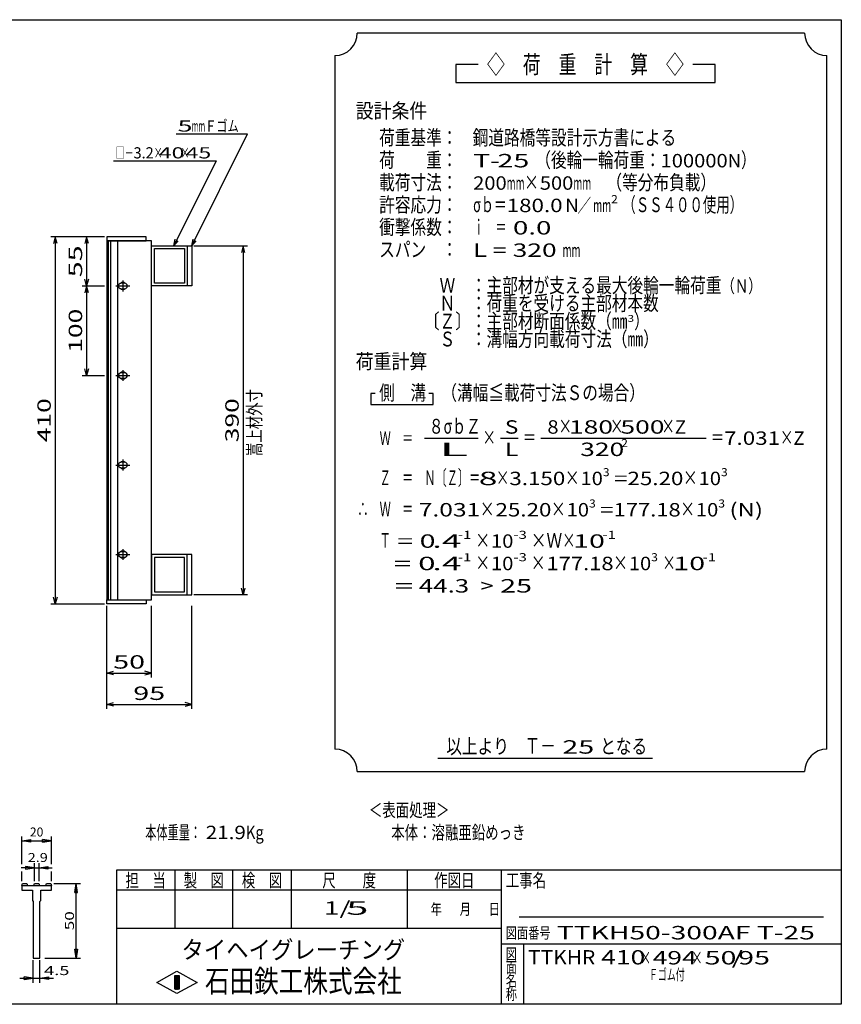
# Model space of a CAD drawing. Units: millimetres. Extents: x -182 to 174, y -128 to 105.
# Drawn here: x -10 to 174, y -115 to 105 of the extents above; entities that cross this region are included whole.
import ezdxf
from ezdxf.enums import TextEntityAlignment as Align

# ---------------------------------------------------------------- set-up
doc = ezdxf.new("R2010")
doc.units = ezdxf.units.MM
doc.header["$LTSCALE"] = 0.25
for name, color, linetype in [('16', 7, 'Continuous'), ('22', 7, 'Continuous'), ('32', 7, 'Continuous')]:
    doc.layers.add(name, color=color, linetype=linetype)
doc.styles.add('dcStyle0', font='txt.shx', dxfattribs={"bigfont": 'bigfont'})

msp = doc.modelspace()

# ---------------------------------------------------------------- linework, layer by layer
at = {"color": 150, "linetype": 'Continuous', "lineweight": 25}
for p, q in [((-172.4, 104.85), (173.6, 104.85)), ((173.6, 104.85), (173.6, -115.15)), ((173.6, -85.15), (11.6, -85.15)), ((11.6, -85.15), (11.6, -115.15)), ((24.6, -85.15), (24.6, -98.15)), ((37.6, -98.15), (37.6, -85.15)), ((50.6, -85.15), (50.6, -98.15)), ((76.6, -98.15), (76.6, -85.15)), ((97.6, -85.15), (97.6, -115.15)), ((97.6, -89.65), (11.6, -89.65)), ((169.6, -95.65), (101.6, -95.65)), ((11.6, -98.15), (97.6, -98.15)), ((97.6, -101.65), (173.6, -101.65)), ((102.6, -115.15), (102.6, -101.65)), ((20.6, -110.25), (25.1, -107.75)), ((25.1, -107.75), (29.6, -110.25)), ((24.6, -108.75), (25.6, -108.75)), ((24.6, -111.75), (24.6, -108.75)), ((24.6, -108.75), (24.8, -108.75)), ((24.8, -108.75), (24.8, -111.75)), ((25, -111.75), (25, -108.75)), ((25, -108.75), (25.2, -108.75)), ((25.2, -108.75), (25.2, -111.75)), ((25.4, -111.75), (25.4, -108.75)), ((25.4, -108.75), (25.6, -108.75)), ((25.6, -108.75), (25.6, -111.75)), ((25.6, -108.75), (25.6, -111.75)), ((25.1, -112.75), (20.6, -110.25)), ((25.6, -111.75), (24.6, -111.75)), ((24.8, -111.75), (25, -111.75)), ((29.6, -110.25), (25.1, -112.75)), ((25.2, -111.75), (25.4, -111.75)), ((173.6, -115.15), (-172.4, -115.15))]:
    msp.add_line(p, q, dxfattribs=at)
at = {"layer": '16', "color": 3, "linetype": 'Continuous', "lineweight": 25}
for p, q in [((18.2, 56.35), (9.4, 56.35)), ((9.4, 56.35), (9.4, 55.45)), ((9.4, 55.45), (18.2, 55.45)), ((9.4, 55.45), (9.4, -24.75)), ((19.4, 55.45), (9.4, 55.45)), ((9.7, 55.45), (9.7, -24.75)), ((10.3, -24.75), (10.3, 55.45)), ((11.8, 55.45), (11.8, -24.75)), ((18.2, 55.45), (18.2, 56.35)), ((19.4, -24.75), (19.4, 55.45)), ((19.4, 54.35), (27.4, 54.35)), ((19.4, 45.35), (19.4, 54.35)), ((20.04, 53.71), (26.76, 53.71)), ((20.04, 45.99), (20.04, 53.71)), ((26.76, 53.71), (26.76, 45.99)), ((27.4, 54.35), (27.4, 45.35)), ((27.4, 54.35), (28.4, 54.35)), ((28.4, 54.35), (28.4, 45.35)), ((13, 46.55), (13, 44.15)), ((11.4, 45.35), (14.6, 45.35)), ((13.4, 45.95), (12.6, 45.95)), ((12.6, 44.75), (13.4, 44.75)), ((27.4, 45.35), (19.4, 45.35)), ((26.76, 45.99), (20.04, 45.99)), ((28.4, 45.35), (27.4, 45.35)), ((13, 26.55), (13, 24.15)), ((11.4, 25.35), (14.6, 25.35)), ((13.4, 25.95), (12.6, 25.95)), ((12.6, 24.75), (13.4, 24.75)), ((11.4, 5.35), (14.6, 5.35)), ((13.4, 5.95), (12.6, 5.95)), ((12.6, 4.75), (13.4, 4.75)), ((13, 6.55), (13, 4.15)), ((11.4, -14.65), (14.6, -14.65)), ((13.4, -14.05), (12.6, -14.05)), ((12.6, -15.25), (13.4, -15.25)), ((13, -13.45), (13, -15.85)), ((27.4, -14.65), (19.4, -14.65)), ((19.4, -14.65), (19.4, -23.65)), ((26.76, -15.29), (20.04, -15.29)), ((20.04, -15.29), (20.04, -23.01)), ((26.76, -23.01), (26.76, -15.29)), ((27.4, -23.65), (27.4, -14.65)), ((28.4, -14.65), (27.4, -14.65)), ((28.4, -23.65), (28.4, -14.65)), ((19.4, -23.65), (27.4, -23.65)), ((20.04, -23.01), (26.76, -23.01)), ((27.4, -23.65), (28.4, -23.65)), ((9.4, -24.75), (18.2, -24.75)), ((9.4, -25.65), (9.4, -24.75)), ((9.4, -24.75), (19.4, -24.75)), ((18.2, -25.65), (9.4, -25.65)), ((18.2, -24.75), (18.2, -25.65))]:
    msp.add_line(p, q, dxfattribs=at)
for centre, radius, start, end in [((12.6, 45.35), 0.6, 90, 270), ((13, 45.35), 0.8, 46.6, 133.4), ((13, 45.35), 0.8, 226.6, 313.4), ((13.4, 45.35), 0.6, 270, 90), ((12.6, 25.35), 0.6, 90, 270), ((13, 25.35), 0.8, 46.6, 133.4), ((13, 25.35), 0.8, 226.6, 313.4), ((13.4, 25.35), 0.6, 270, 90), ((12.6, 5.35), 0.6, 90, 270), ((13, 5.35), 0.8, 46.6, 133.4), ((13, 5.35), 0.8, 226.6, 313.4), ((13.4, 5.35), 0.6, 270, 90), ((12.6, -14.65), 0.6, 90, 270), ((13, -14.65), 0.8, 46.6, 133.4), ((13, -14.65), 0.8, 226.6, 313.4), ((13.4, -14.65), 0.6, 270, 90)]:
    msp.add_arc(centre, radius, start, end, dxfattribs=at)
at = {"layer": '22', "color": 4, "linetype": 'Continuous', "lineweight": 25}
for p, q in [((165.4, 101.85), (65.4, 101.85)), ((60.4, 96.85), (60.4, -58.15)), ((170.4, -58.15), (170.4, 96.85)), ((92.4, 94.85), (87.4, 94.85)), ((87.4, 94.85), (87.4, 90.85)), ((145.4, 94.85), (140.4, 94.85)), ((145.4, 90.85), (145.4, 94.85)), ((87.4, 90.85), (145.4, 90.85)), ((24.9, 79.35), (40.9, 79.35)), ((28.4, 54.35), (40.9, 79.35)), ((10.9, 73.35), (33.9, 73.35)), ((24.4, 54.35), (33.9, 73.35)), ((8.9, 56.35), (-3.1, 56.35)), ((-2.1, 56.35), (-2.5, 54.85)), ((-1.7, 54.85), (-2.1, 56.35)), ((-2.1, 56.35), (-2.1, -25.65)), ((8.9, 56.35), (3.9, 56.35)), ((4.9, 56.35), (4.5, 54.85)), ((5.3, 54.85), (4.9, 56.35)), ((4.9, 56.35), (4.9, 45.35)), ((24.4, 54.35), (24.7, 55.81)), ((24.4, 54.35), (25.4, 55.45)), ((28.4, 54.35), (28.7, 55.81)), ((28.4, 54.35), (29.4, 55.45)), ((28.9, 54.35), (40.9, 54.35)), ((39.9, 54.35), (39.5, 52.85)), ((40.3, 52.85), (39.9, 54.35)), ((39.9, 54.35), (39.9, -23.65)), ((4.9, 45.35), (4.5, 46.85)), ((5.3, 46.85), (4.9, 45.35)), ((3.9, 45.35), (8.9, 45.35)), ((4.9, 45.35), (4.5, 43.85)), ((5.3, 43.85), (4.9, 45.35)), ((4.9, 45.35), (4.9, 25.35)), ((4.9, 25.35), (4.5, 26.85)), ((5.3, 26.85), (4.9, 25.35)), ((3.9, 25.35), (8.9, 25.35)), ((69.4, 21.35), (68.4, 21.35)), ((68.4, 21.35), (68.4, 18.85)), ((82.4, 21.35), (81.4, 21.35)), ((82.4, 18.85), (82.4, 21.35)), ((68.4, 18.85), (82.4, 18.85)), ((80.4, 11.35), (92.4, 11.35)), ((97.4, 11.35), (101.4, 11.35)), ((106.4, 11.35), (143.4, 11.35)), ((-2.1, -25.65), (-2.5, -24.15)), ((-1.7, -24.15), (-2.1, -25.65)), ((40.9, -23.65), (28.9, -23.65)), ((39.9, -23.65), (39.5, -22.15)), ((40.3, -22.15), (39.9, -23.65)), ((-3.1, -25.65), (8.9, -25.65)), ((9.4, -42.15), (9.4, -26.15)), ((9.4, -49.15), (9.4, -26.15)), ((19.4, -42.15), (19.4, -26.15)), ((28.4, -49.15), (28.4, -26.15)), ((9.4, -41.15), (10.9, -40.75)), ((10.9, -41.55), (9.4, -41.15)), ((9.4, -41.15), (19.4, -41.15)), ((19.4, -41.15), (17.9, -40.75)), ((17.9, -41.55), (19.4, -41.15)), ((9.4, -48.15), (10.9, -47.75)), ((10.9, -48.55), (9.4, -48.15)), ((9.4, -48.15), (28.4, -48.15)), ((28.4, -48.15), (26.9, -47.75)), ((26.9, -48.55), (28.4, -48.15)), ((83.4, -60.15), (131.4, -60.15)), ((65.4, -63.15), (165.4, -63.15))]:
    msp.add_line(p, q, dxfattribs=at)
for centre, start, end in [((60.4, 101.85), 270, 0), ((170.4, 101.85), 180, 270), ((60.4, -63.15), 0, 90), ((170.4, -63.15), 90, 180)]:
    msp.add_arc(centre, 5, start, end, dxfattribs=at)
at = {"layer": '32', "color": 4, "linetype": 'Continuous', "lineweight": 25}
for p, q in [((-9.6, -83.85), (-9.6, -77.65)), ((-9.6, -78.65), (-7.6, -78.35)), ((-7.6, -78.95), (-9.6, -78.65)), ((-9.6, -78.65), (-2.93, -78.65)), ((-7.6, -78.95), (-7.6, -78.35)), ((-2.93, -78.65), (-4.93, -78.35)), ((-4.93, -78.95), (-4.93, -78.35)), ((-4.93, -78.95), (-2.93, -78.65)), ((-2.93, -83.85), (-2.93, -77.65)), ((-6.75, -84.65), (-9.75, -84.65)), ((-9.6, -87.65), (-9.6, -85.45)), ((-6.75, -84.65), (-8.75, -84.35)), ((-8.75, -84.35), (-8.75, -84.95)), ((-8.75, -84.95), (-6.75, -84.65)), ((-6.75, -87.65), (-6.75, -83.65)), ((-6.75, -84.65), (-5.78, -84.65)), ((-5.78, -83.65), (-5.78, -87.65)), ((-5.78, -84.65), (-3.78, -84.35)), ((-3.78, -84.95), (-5.78, -84.65)), ((-5.78, -84.65), (-2.78, -84.65)), ((-3.78, -84.35), (-3.78, -84.95)), ((-2.93, -87.65), (-2.93, -85.45)), ((-9.6, -88.65), (-9.43, -88.15)), ((-9.6, -88.65), (-9.6, -89.65)), ((-2.93, -88.65), (-9.6, -88.65)), ((-9.6, -89.65), (-7.18, -89.65)), ((-9.43, -88.15), (-8.47, -88.15)), ((-8.47, -88.15), (-8.3, -88.65)), ((-7.18, -89.65), (-7.18, -91.98)), ((-6.92, -88.65), (-6.75, -88.15)), ((-6.75, -88.15), (-5.78, -88.15)), ((-5.78, -88.15), (-5.62, -88.65)), ((-5.35, -91.98), (-5.35, -89.65)), ((-5.35, -89.65), (-2.93, -89.65)), ((-4.23, -88.65), (-4.07, -88.15)), ((-4.07, -88.15), (-3.1, -88.15)), ((-3.1, -88.15), (-2.93, -88.65)), ((-2.93, -89.65), (-2.93, -88.65)), ((-2.43, -88.15), (3.57, -88.15)), ((2.27, -90.15), (2.57, -88.15)), ((2.27, -90.15), (2.87, -90.15)), ((2.87, -90.15), (2.57, -88.15)), ((2.57, -104.82), (2.57, -88.15)), ((-7.18, -91.98), (-7.02, -92.15)), ((-7.02, -92.15), (-7.02, -104.82)), ((-5.52, -92.15), (-5.35, -91.98)), ((-5.52, -104.82), (-5.52, -92.15)), ((2.57, -104.82), (2.27, -102.82)), ((2.27, -102.82), (2.87, -102.82)), ((2.87, -102.82), (2.57, -104.82)), ((-7.02, -104.82), (-5.52, -104.82)), ((-7.02, -110.32), (-7.02, -105.32)), ((-5.52, -110.32), (-5.52, -105.32)), ((-4.43, -104.82), (3.57, -104.82)), ((-10.02, -109.32), (-7.02, -109.32)), ((-7.02, -109.32), (-9.02, -109.02)), ((-9.02, -109.62), (-9.02, -109.02)), ((-9.02, -109.62), (-7.02, -109.32)), ((-7.02, -109.32), (-5.52, -109.32)), ((-5.52, -109.32), (-3.52, -109.02)), ((-3.52, -109.62), (-5.52, -109.32)), ((-5.52, -109.32), (-2.52, -109.32)), ((-3.52, -109.62), (-3.52, -109.02))]:
    msp.add_line(p, q, dxfattribs=at)

# ---------------------------------------------------------------- texts
at = {"color": 150, "style": 'dcStyle0'}
for s, height, width, p, p2 in [('担\u3000当', 3, 1.235294, (13.6, -88.95), (22.6, -88.95)), ('製\u3000図', 3, 1.235294, (26.6, -88.95), (35.6, -88.95)), ('検\u3000図', 3, 1.235294, (39.6, -88.95), (48.6, -88.95)), ('尺\u3000\u3000度', 3, 1.217391, (57.6, -88.95), (69.6, -88.95)), ('作図日', 3, 1.235294, (82.6, -88.95), (91.6, -88.95)), ('工事名', 3, 1.235294, (98.6, -88.95), (107.6, -88.95)), ('年', 2.5, 1.4, (81.8, -95.15), (84.3, -95.15)), ('月', 2.5, 1.4, (88.3, -95.15), (90.8, -95.15)), ('日', 2.5, 1.4, (94.8, -95.15), (97.3, -95.15)), ('図面番号', 2.5, 1.217391, (98.6, -100.45), (108.6, -100.45)), ('図', 2.5, 1.4, (98.6, -105.15), (101.1, -105.15)), ('面', 2.5, 1.4, (98.6, -108.15), (101.1, -108.15)), ('名', 2.5, 1.4, (98.6, -111.15), (101.1, -111.15)), ('称', 2.5, 1.4, (98.6, -114.15), (101.1, -114.15))]:
    msp.add_text(s, height=height, dxfattribs=dict(at, width=width)).set_placement(p, p2, align=Align.FIT)
at = {"color": 222, "style": 'dcStyle0'}
for s, height, width, p, p2 in [('タイヘイグレーチング', 4, 1.483051, (26.1, -104.95), (76.1, -104.95)), ('石田鉄工株式会社', 5, 1.310638, (31.35, -112.45), (75.35, -112.45))]:
    msp.add_text(s, height=height, dxfattribs=dict(at, width=width)).set_placement(p, p2, align=Align.FIT)
at = {"layer": '22', "color": 2, "style": 'dcStyle0'}
for s, height, width, p, p2 in [('◇\u3000荷\u3000重\u3000計\u3000算\u3000◇', 4, 1.184615, (94.4, 92.85), (138.4, 92.85)), ('設計条件', 3.3, 1.475626, (65.05, 82.85), (81.05, 82.85)), (' 5 ', 2.5, 0.812903, (23.9, 79.85), (29.9, 79.85)), ('mm', 2.5, 0.45, (28.4, 79.85), (31.4, 79.85)), ('Ｆゴム', 2.5, 1.235294, (31.4, 79.85), (38.9, 79.85)), ('荷重基準：\u3000', 3.3, 1.272727, (70.3, 76.85), (91.3, 76.85)), ('鋼道路橋等設計示方書による', 3.3, 1.253444, (91.2, 76.85), (136.7, 76.85)), ('□－', 2.5, 1.018182, (11.4, 73.85), (15.4, 73.85)), ('3.2', 2.5, 0.804255, (15.4, 73.85), (19.9, 73.85)), ('×', 2.5, 1.12, (19.9, 73.85), (21.9, 73.85)), (' 40 ', 2.5, 0.819512, (19.9, 73.85), (27.9, 73.85)), ('×', 2.5, 1.12, (25.9, 73.85), (27.9, 73.85)), (' 45 ', 2.5, 0.819512, (25.9, 73.85), (33.9, 73.85)), ('荷\u3000\u3000重：\u3000', 3.3, 1.272727, (70.3, 71.85), (91.3, 71.85)), ('T-', 3, 1.105263, (91.3, 71.85), (97.3, 71.85)), (' 25 ', 3, 0.853659, (95.3, 71.85), (105.3, 71.85)), ('（後輪一輪荷重：', 3.3, 1.263701, (105.2, 71.85), (133.2, 71.85)), ('100000', 3, 0.897436, (133.2, 71.85), (148.2, 71.85)), ('N', 3, 1.166667, (148.2, 71.85), (151.2, 71.85)), ('）', 3.3, 1.4, (151.2, 71.85), (154.5, 71.85)), ('載荷寸法：\u3000', 3.3, 1.272727, (70.3, 66.85), (91.3, 66.85)), ('\u3000（等分布負載）', 3.3, 1.263701, (117.6, 66.85), (145.6, 66.85)), ('200', 3, 0.921053, (91.3, 66.85), (98.8, 66.85)), ('mm', 3, 0.5, (98.8, 66.85), (102.8, 66.85)), ('×', 3.3, 1.4, (102.7, 66.85), (106, 66.85)), ('500', 3, 0.921053, (106.2, 66.85), (113.7, 66.85)), ('mm', 3, 0.5, (113.7, 66.85), (117.7, 66.85)), ('許容応力：\u3000', 3.3, 1.272727, (70.3, 61.85), (91.3, 61.85)), ('σｂ＝', 3.3, 0.935829, (91.3, 61.85), (98.8, 61.85)), ('180.0', 3, 1.005747, (98.8, 61.85), (111.3, 61.85)), ('N', 3, 1.166667, (111.9, 61.85), (114.9, 61.85)), ('／', 3, 1.4, (114.65, 61.85), (117.65, 61.85)), ('mm', 3, 0.5, (118.15, 61.85), (122.15, 61.85)), ('2', 1.8, 1.029412, (122.15, 63.85), (123.65, 63.85)), ('（ＳＳ４００使用）', 3.3, 1.080618, (124.65, 61.85), (151.65, 61.85)), ('衝撃係数：\u3000', 3.3, 1.272727, (70.3, 56.85), (91.3, 56.85)), ('ｉ\u3000＝', 3.3, 0.935829, (91.3, 56.85), (98.8, 56.85)), (' 0.0', 3, 1.029412, (98.8, 56.85), (108.8, 56.85)), ('スパン\u3000：\u3000', 3.3, 1.272727, (70.3, 51.85), (91.3, 51.85)), ('L =', 3, 0.875, (91.3, 51.85), (98.8, 51.85)), (' 320 ', 3, 0.857843, (98.8, 51.85), (111.3, 51.85)), ('mm', 3, 0.5, (111.3, 51.85), (115.3, 51.85)), ('\u3000Ｗ\u3000：主部材が支える最大後輪一輪荷重', 3.3, 1.248324, (80.3, 43.85), (146.8, 43.85)), ('（Ｎ）', 3, 1.235294, (146.8, 43.85), (155.8, 43.85)), ('\u3000Ｎ\u3000：荷重を受ける主部材本数', 3.3, 1.251277, (80.3, 39.85), (132.8, 39.85)), ('〔Ｚ〕：主部材断面係数（㎜', 3.3, 1.253444, (80.3, 35.85), (125.8, 35.85)), ('）', 3.3, 1.4, (127.3, 35.85), (130.6, 35.85)), ('3', 1.5, 1.235294, (125.8, 37.35), (127.3, 37.35)), ('\u3000Ｓ\u3000：溝幅方向載荷寸法（㎜）', 3.3, 1.251277, (80.3, 31.85), (132.8, 31.85)), ('荷重計算', 3.3, 1.475626, (65.05, 26.85), (81.05, 26.85)), ('側\u3000溝', 3.3, 1.31016, (70.3, 19.85), (80.8, 19.85)), ('\u3000（溝幅≦載荷寸法Ｓの場合）', 3.3, 1.252282, (80.7, 19.85), (129.7, 19.85)), ('８', 3.3, 1.4, (81.4, 12.35), (84.7, 12.35)), ('σｂ', 3.3, 0.964187, (84.7, 12.35), (89.7, 12.35)), ('Ｚ', 3.3, 1.4, (89.7, 12.35), (93, 12.35)), ('S', 3, 1.235294, (98.4, 12.35), (101.4, 12.35)), ('×', 3.3, 1.272727, (110.4, 12.35), (113.4, 12.35)), (' 180 ', 3, 0.857843, (111.4, 12.35), (123.9, 12.35)), ('×', 3.3, 1.272727, (121.9, 12.35), (124.9, 12.35)), (' 500 ', 3, 0.857843, (122.9, 12.35), (135.4, 12.35)), ('×', 3.3, 1.272727, (133.4, 12.35), (136.4, 12.35)), ('8', 3, 1.029412, (107.9, 12.35), (110.4, 12.35)), ('Z', 3, 1.029412, (136.4, 12.35), (138.9, 12.35)), ('Ｗ\u3000＝', 3, 1.029412, (70.4, 9.85), (77.9, 9.85)), ('×', 3.3, 1.272727, (93.4, 9.85), (96.4, 9.85)), ('＝', 3.3, 1.272727, (102.4, 9.85), (105.4, 9.85)), ('2', 1.8, 1.029412, (124.4, 9.35), (125.9, 9.35)), ('＝', 3.3, 1.272727, (144.4, 9.85), (147.4, 9.85)), ('7.031', 3, 1.080247, (147.4, 9.85), (159.9, 9.85)), ('×', 3.3, 1.272727, (159.9, 9.85), (162.9, 9.85)), ('Z', 3, 1.029412, (162.9, 9.85), (165.4, 9.85)), (' L ', 3, 1.423729, (80.9, 7.35), (92.9, 7.35)), ('L', 3, 1.3125, (98.4, 7.35), (101.4, 7.35)), (' 320 ', 3, 0.857843, (113.9, 7.35), (126.4, 7.35)), ('Ｚ\u3000＝\u3000Ｎ〔Ｚ〕＝', 3.3, 0.900515, (70.4, 0.85), (92.9, 0.85)), ('3', 1.8, 1.029412, (120.3, 2.85), (121.8, 2.85)), ('3', 1.8, 1.029412, (146.7, 2.85), (148.2, 2.85)), (' 8 ', 3, 0.846774, (90.9, 0.85), (98.4, 0.85)), ('×', 3.3, 1.272727, (96.4, 0.85), (99.4, 0.85)), ('3.150', 3, 1.005747, (99.4, 0.85), (111.9, 0.85)), ('×', 3.3, 1.4, (111.8, 0.85), (115.1, 0.85)), ('10', 3, 0.945946, (115.3, 0.85), (120.3, 0.85)), ('=', 3, 0.954545, (122.8, 0.85), (125.8, 0.85)), ('25.20', 3, 1.005747, (125.8, 0.85), (138.3, 0.85)), ('×', 3.3, 1.4, (138.2, 0.85), (141.5, 0.85)), ('10', 3, 0.945946, (141.7, 0.85), (146.7, 0.85)), ('∴\u3000Ｗ\u3000＝', 3.3, 0.914316, (65.4, -6.15), (77.9, -6.15)), (' 7.031', 3, 1.029412, (77.9, -6.15), (92.9, -6.15)), ('×', 3.3, 1.4, (92.8, -6.15), (96.1, -6.15)), ('25.20', 3, 1.005747, (96.3, -6.15), (108.8, -6.15)), ('×', 3.3, 1.4, (108.7, -6.15), (112, -6.15)), ('10', 3, 0.945946, (112.2, -6.15), (117.2, -6.15)), ('3', 1.8, 1.029412, (117.2, -4.15), (118.7, -4.15)), ('=', 3, 0.954545, (119.7, -6.15), (122.7, -6.15)), ('177.18', 3, 0.981308, (122.7, -6.15), (137.7, -6.15)), ('×', 3.3, 1.4, (137.6, -6.15), (140.9, -6.15)), ('10', 3, 0.945946, (141.1, -6.15), (146.1, -6.15)), ('3', 1.8, 1.029412, (146.1, -4.15), (147.6, -4.15)), ('(N)', 3, 1.141304, (148.6, -6.15), (156.1, -6.15)), ('Ｔ', 3.3, 1.060606, (70.4, -13.15), (72.9, -13.15)), (' = 0', 3, 0.823529, (72.9, -13.15), (82.9, -13.15)), (' .4 ', 3, 0.972222, (80.4, -13.15), (90.4, -13.15)), ('-1', 1.8, 0.945946, (87.9, -11.15), (90.9, -11.15)), ('×', 3.3, 1.4, (91.8, -13.15), (95.1, -13.15)), ('10', 3, 0.945946, (95.3, -13.15), (100.3, -13.15)), ('-3', 1.8, 0.813953, (100.3, -11.15), (103.3, -11.15)), ('×Ｗ', 3.3, 1.349862, (104.2, -13.15), (111.2, -13.15)), ('×', 3.3, 1.272727, (111.2, -13.15), (114.2, -13.15)), (' 10 ', 3, 0.853659, (112.2, -13.15), (122.2, -13.15)), ('-1', 1.8, 0.945946, (120.2, -11.15), (123.2, -11.15)), ('  = 0', 3, 0.825472, (70.4, -18.15), (82.9, -18.15)), (' .4 ', 3, 0.972222, (80.4, -18.15), (90.4, -18.15)), ('-1', 1.8, 0.945946, (87.9, -16.15), (90.9, -16.15)), ('×', 3.3, 1.4, (91.8, -18.15), (95.1, -18.15)), ('10', 3, 0.945946, (95.3, -18.15), (100.3, -18.15)), ('-3', 1.8, 0.813953, (100.3, -16.15), (103.3, -16.15)), ('×', 3.3, 1.4, (104.2, -18.15), (107.5, -18.15)), ('177.18', 3, 0.981308, (107.7, -18.15), (122.7, -18.15)), ('×', 3.3, 1.4, (122.6, -18.15), (125.9, -18.15)), ('10', 3, 0.945946, (126.1, -18.15), (131.1, -18.15)), ('3', 1.8, 1.029412, (131.1, -16.15), (132.6, -16.15)), ('×', 3.3, 1.272727, (133.6, -18.15), (136.6, -18.15)), (' 10 ', 3, 0.853659, (134.6, -18.15), (144.6, -18.15)), ('-1', 1.8, 0.945946, (142.6, -16.15), (145.6, -16.15)), ('  =', 3, 0.820313, (70.4, -23.15), (77.9, -23.15)), (' 44.3', 3, 0.994318, (77.9, -23.15), (90.4, -23.15)), ('>', 3, 1.05, (92.9, -23.15), (95.9, -23.15)), (' 25 ', 3, 0.853659, (95.9, -23.15), (105.9, -23.15)), (' 50 ', 3, 0.853659, (9.4, -40.15), (19.4, -40.15)), (' 95 ', 3, 0.853659, (13.9, -47.15), (23.9, -47.15)), ('以上より\u3000', 3.3, 1.280042, (85.3, -59.15), (102.8, -59.15)), ('Ｔ－', 3.5, 1.272727, (102.8, -59.15), (109.8, -59.15)), (' 25 ', 3, 0.853659, (109.8, -59.15), (119.8, -59.15)), ('となる', 3.3, 1.31016, (119.7, -59.15), (130.2, -59.15)), ('＜表面処理＞', 3, 1.2, (68, -73.25), (86, -73.25)), ('本体重量：', 3, 1.005747, (18, -78.25), (30.5, -78.25)), (' 21.9', 3, 0.804598, (30.5, -78.25), (40.5, -78.25)), ('Kg', 3, 0.777778, (40.5, -78.25), (44.5, -78.25)), ('本体：', 3, 1.235294, (73, -78.25), (82, -78.25)), ('溶融亜鉛めっき', 3, 1.195122, (82, -78.25), (103, -78.25)), ('1/', 3, 1.05, (57.9, -95.15), (63.9, -95.15)), (' 5 ', 3, 1.016129, (60.9, -95.15), (69.9, -95.15)), ('TTKH50-300AF T-25              ', 3, 0.855678, (110, -100.65), (187.5, -100.65)), ('TTKHR', 3.2, 1.058468, (103.6, -106.25), (118.6, -106.25)), (' 410 ', 3.2, 0.804228, (118.6, -106.25), (131.1, -106.25)), ('×', 3, 1.166667, (128.6, -106.25), (131.1, -106.25)), (' 494 ', 3, 0.857843, (130.1, -106.25), (142.6, -106.25)), ('×', 3, 1.166667, (140.1, -106.25), (142.6, -106.25)), (' 50 ', 3, 0.853659, (141.6, -106.25), (151.6, -106.25)), ('/', 3, 0.875, (149.1, -106.25), (151.6, -106.25)), (' 95 ', 3, 0.853659, (149.1, -106.25), (159.1, -106.25)), ('Ｆゴム付', 2.5, 0.973913, (130.6, -109.75), (138.6, -109.75))]:
    msp.add_text(s, height=height, dxfattribs=dict(at, width=width)).set_placement(p, p2, align=Align.FIT)
for s, width, p, p2 in [(' 55 ', 0.853659, (3.9, 45.85), (3.9, 55.85)), (' 100 ', 0.857843, (3.9, 29.1), (3.9, 41.6)), ('嵩上材外寸', 1.206897, (43.9, 7.35), (43.9, 22.35)), (' 410 ', 0.857843, (-3.1, 9.1), (-3.1, 21.6)), (' 390 ', 0.857843, (38.9, 9.1), (38.9, 21.6))]:
    msp.add_text(s, height=3, rotation=90, dxfattribs=dict(at, width=width)).set_placement(p, p2, align=Align.FIT)
at = {"layer": '32', "color": 2, "style": 'dcStyle0'}
for s, width, p, p2 in [('20', 0.851351, (-7.77, -77.65), (-4.77, -77.65)), ('2.9', 1.027174, (-8.27, -83.35), (-3.77, -83.35)), (' 4.5 ', 0.855978, (-5.52, -108.62), (1.98, -108.62))]:
    msp.add_text(s, height=2, dxfattribs=dict(at, width=width)).set_placement(p, p2, align=Align.FIT)
at = {"layer": '32', "color": 2, "style": 'dcStyle0', "width": 0.768293}
msp.add_text(' 50 ', height=2, rotation=90, dxfattribs=at).set_placement((2.07, -99.48), (2.07, -93.48), align=Align.FIT)

doc.saveas('drawing.dxf')
